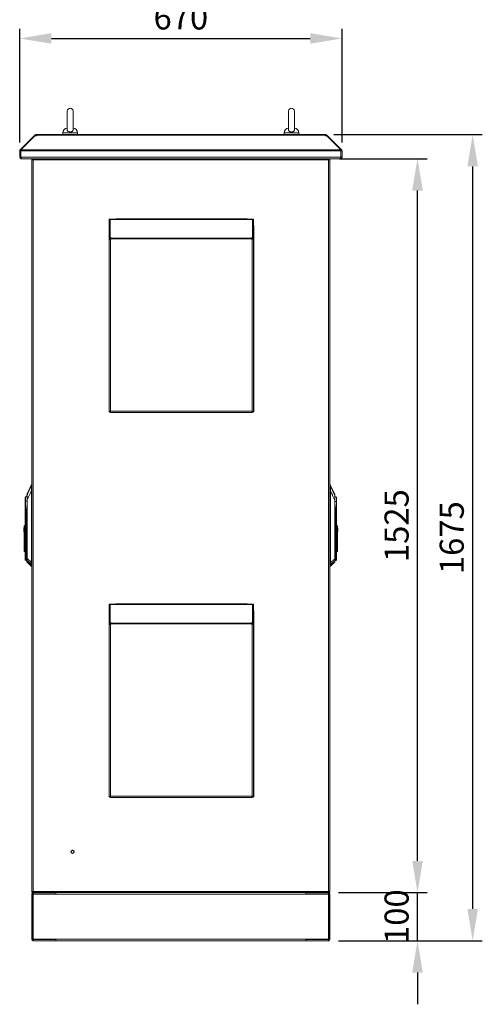
# Model space of a CAD drawing. Units: millimetres. Extents: x 63 to 8538, y 73 to 6060.
# Drawn here: x 3955 to 4917, y 2212 to 4258 of the extents above; entities that cross this region are included whole.
import ezdxf

# ---------------------------------------------------------------- set-up
doc = ezdxf.new("R2010")
doc.units = ezdxf.units.MM
doc.header["$LTSCALE"] = 5
doc.header["$PDSIZE"] = -1
doc.layers.add('Dimensions', color=7, linetype='Continuous')
doc.styles.get("Standard").update_dxf_attribs({"font": 'romans.shx', "width": 0.8})
doc.dimstyles.new('SLDDIMSTYLE2', dxfattribs={"dimscale": 10, "dimtxt": 2.5, "dimasz": 3.302, "dimexe": 1, "dimexo": 1, "dimgap": 0.926042, "dimtad": 1, "dimdec": 0, "dimrnd": 1e-09, "dimzin": 12, "dimdsep": 46, "dimtxsty": 'Standard', "dimcen": 2, "dimadec": 0, "dimazin": 3, "dimtfac": 1, "dimtdec": 0, "dimtmove": 0, "dimatfit": 0, "dimfxl": 1, "dimfrac": 2, "dimtolj": 1, "dimtzin": 12, "dimarcsym": 0})

# ---------------------------------------------------------------- blocks, each defined once
blk = doc.blocks.new('*D8')
at = {"layer": 'Defpoints', "color": 0, "transparency": 16777216}
for p in [(4625.1, 4219.5), (3955.1, 3983.5), (4625.1, 3983.5)]:
    blk.add_point(p, dxfattribs=at)
at = {"layer": 'Dimensions', "color": 0, "lineweight": -2, "transparency": 16777216}
for p, q in [((3955.1, 4003.5), (3955.1, 4239.5)), ((4625.1, 4003.5), (4625.1, 4239.5)), ((4021.1, 4219.5), (4559, 4219.5))]:
    blk.add_line(p, q, dxfattribs=at)
at = {"layer": 'Dimensions', "color": 0, "transparency": 16777216}
for points in [[(4021.1, 4230.5), (4021.1, 4208.5), (3955.1, 4219.5)], [(4559, 4230.5), (4559, 4208.5), (4625.1, 4219.5)]]:
    blk.add_solid(points, dxfattribs=at)
at = {"layer": 'Dimensions', "color": 0, "transparency": 16777216, "insert": (4290.1, 4263.1), "char_height": 50, "attachment_point": 5}
blk.add_mtext('\\A1;670', dxfattribs=at)
blk = doc.blocks.new('*D9')
at = {"layer": 'Defpoints', "color": 0, "transparency": 16777216}
for p in [(4597.5, 2444.6), (4782, 2444.6), (4597.5, 2344.6)]:
    blk.add_point(p, dxfattribs=at)
at = {"layer": 'Dimensions', "color": 0, "lineweight": -2, "transparency": 16777216}
for p, q in [((4782, 2510.6), (4782, 2576.6)), ((4617.5, 2444.6), (4802, 2444.6)), ((4782, 2344.6), (4782, 2444.6)), ((4617.5, 2344.6), (4802, 2344.6)), ((4782, 2278.5), (4782, 2212.5))]:
    blk.add_line(p, q, dxfattribs=at)
at = {"layer": 'Dimensions', "color": 0, "transparency": 16777216}
for points in [[(4771, 2510.6), (4793, 2510.6), (4782, 2444.6)], [(4771, 2278.5), (4793, 2278.5), (4782, 2344.6)]]:
    blk.add_solid(points, dxfattribs=at)
at = {"layer": 'Dimensions', "color": 0, "transparency": 16777216, "insert": (4738.5, 2394.6), "char_height": 50, "attachment_point": 5, "rotation": 90}
blk.add_mtext('\\A1;100', dxfattribs=at)
blk = doc.blocks.new('*D10')
at = {"layer": 'Defpoints', "color": 0, "transparency": 16777216}
for p in [(4600.1, 3969.6), (4782, 3969.6), (4597.5, 2444.6)]:
    blk.add_point(p, dxfattribs=at)
at = {"layer": 'Dimensions', "color": 0, "lineweight": -2, "transparency": 16777216}
for p, q in [((4620.1, 3969.6), (4802, 3969.6)), ((4782, 2510.6), (4782, 3903.5)), ((4617.5, 2444.6), (4802, 2444.6))]:
    blk.add_line(p, q, dxfattribs=at)
at = {"layer": 'Dimensions', "color": 0, "transparency": 16777216}
for points in [[(4771, 3903.5), (4793, 3903.5), (4782, 3969.6)], [(4771, 2510.6), (4793, 2510.6), (4782, 2444.6)]]:
    blk.add_solid(points, dxfattribs=at)
at = {"layer": 'Dimensions', "color": 0, "transparency": 16777216, "insert": (4738.5, 3207.1), "char_height": 50, "attachment_point": 5, "rotation": 90}
blk.add_mtext('\\A1;1525', dxfattribs=at)
blk = doc.blocks.new('*D11')
at = {"layer": 'Defpoints', "color": 0, "transparency": 16777216}
for p in [(4588, 4019.6), (4896.7, 4019.6), (4597.5, 2344.6)]:
    blk.add_point(p, dxfattribs=at)
at = {"layer": 'Dimensions', "color": 0, "lineweight": -2, "transparency": 16777216}
for p, q in [((4608, 4019.6), (4916.7, 4019.6)), ((4896.7, 2410.6), (4896.7, 3953.5)), ((4617.5, 2344.6), (4916.7, 2344.6))]:
    blk.add_line(p, q, dxfattribs=at)
at = {"layer": 'Dimensions', "color": 0, "transparency": 16777216}
for points in [[(4885.7, 3953.5), (4907.7, 3953.5), (4896.7, 4019.6)], [(4885.7, 2410.6), (4907.7, 2410.6), (4896.7, 2344.6)]]:
    blk.add_solid(points, dxfattribs=at)
at = {"layer": 'Dimensions', "color": 0, "transparency": 16777216, "insert": (4853.2, 3182.1), "char_height": 50, "attachment_point": 5, "rotation": 90}
blk.add_mtext('\\A1;1675', dxfattribs=at)

msp = doc.modelspace()

# ---------------------------------------------------------------- linework, layer by layer
at = {"lineweight": 18}
for p, q in [((4054.1, 4068.6), (4054.1, 4029.7)), ((4066.1, 4029.7), (4066.1, 4068.6)), ((4514.1, 4068.6), (4514.1, 4029.7)), ((4526.1, 4029.7), (4526.1, 4068.6)), ((3956, 3988), (3985.1, 4017.1)), ((3957.8, 3988), (3986.9, 4017.1)), ((3985.8, 4017.8), (3985.1, 4017.1)), ((3986, 4016.1), (3985.1, 4017.1)), ((3986.7, 4018.7), (3985.8, 4017.8)), ((3986.7, 4016.9), (3985.8, 4017.8)), ((3988.3, 4017.1), (3986.7, 4018.7)), ((3986.9, 4017.1), (3990.1, 4017.1)), ((3988.9, 4017.1), (3988.9, 4019.6)), ((3988.9, 4019.6), (3990.1, 4019.6)), ((3988.9, 4017.1), (3990.1, 4017.1)), ((3990.1, 4019.6), (3990.1, 4018.7)), ((4590, 4019.6), (3990.1, 4019.6)), ((3990.1, 4018.7), (3990.1, 4017.8)), ((3990.1, 4018.7), (4590, 4018.7)), ((3990.1, 4017.1), (3990.1, 4017.8)), ((4045.1, 4023.3), (4045.1, 4019.6)), ((4075.1, 4023.3), (4045.1, 4023.3)), ((4075.1, 4019.6), (4075.1, 4023.3)), ((4505.1, 4023.3), (4505.1, 4019.6)), ((4535.1, 4023.3), (4505.1, 4023.3)), ((4535.1, 4019.6), (4535.1, 4023.3)), ((4590, 4018.7), (4590, 4019.6)), ((4590, 4019.6), (4591.3, 4019.6)), ((4590, 4018.7), (4590, 4017.8)), ((4590, 4017.8), (4590, 4017.1)), ((4590, 4017.1), (4593.3, 4017.1)), ((4590, 4017.1), (4591.3, 4017.1)), ((4591.3, 4017.1), (4591.3, 4019.6)), ((4591.9, 4017.1), (4593.5, 4018.7)), ((4622.3, 3988), (4593.3, 4017.1)), ((4593.5, 4018.7), (4594.4, 4017.8)), ((4593.5, 4016.9), (4594.4, 4017.8)), ((4594.2, 4016.1), (4595.1, 4017.1)), ((4595.1, 4017.1), (4594.4, 4017.8)), ((4624.2, 3988), (4595.1, 4017.1)), ((3955.1, 3985.8), (3955.1, 3972.7)), ((3957.6, 3985.8), (3955.1, 3985.8)), ((3957.6, 3972.7), (3955.1, 3972.7)), ((3957.7, 3986.3), (3956, 3988)), ((3957.6, 3985.8), (4622.5, 3985.8)), ((3957.6, 3972.7), (3957.6, 3985.8)), ((3957.6, 3985.8), (3957.6, 3972.7)), ((3957.6, 3972.7), (4622.5, 3972.7)), ((3957.8, 3988), (4622.3, 3988)), ((3958.2, 3969.6), (3958.2, 3970.8)), ((3958.2, 3969.6), (3958.9, 3969.6)), ((3958.9, 3969.6), (4621.3, 3969.6)), ((3980.1, 3967.1), (3980.1, 3969.6)), ((3990.1, 3967.1), (3990.1, 3969.6)), ((3995.1, 3967.1), (3995.1, 3969.6)), ((4172.6, 3967.1), (4172.6, 3969.6)), ((4177.6, 3967.1), (4177.6, 3969.6)), ((4377.6, 3967.1), (4377.6, 3969.6)), ((4382.6, 3967.1), (4382.6, 3969.6)), ((4585.1, 3967.1), (4585.1, 3969.6)), ((4590.1, 3967.1), (4590.1, 3969.6)), ((4600.1, 3967.1), (4600.1, 3969.6)), ((4621.3, 3969.6), (4622, 3969.6)), ((4622, 3969.6), (4622, 3970.7)), ((4622.5, 3986.3), (4624.2, 3988)), ((4622.5, 3985.8), (4622.5, 3972.7)), ((4622.6, 3985.8), (4625.1, 3985.8)), ((4622.6, 3972.7), (4622.6, 3985.8)), ((4622.6, 3972.7), (4625.1, 3972.7)), ((4625.1, 3972.7), (4625.1, 3985.8)), ((3980.1, 3966.5), (3980.2, 3967.2)), ((3990.1, 3967.1), (3980.1, 3967.1)), ((3980.2, 3966.9), (3980.1, 3966.5)), ((3980.1, 3966.5), (3980.1, 2447.7)), ((3983.2, 3966.9), (3980.2, 3966.9)), ((3983.2, 2447.2), (3983.2, 3966.9)), ((3983.2, 3966.9), (4597, 3966.9)), ((3995.1, 3967.1), (3990.1, 3967.1)), ((4172.6, 3967.1), (3995.1, 3967.1)), ((4040.1, 3967.1), (4040.1, 3966.9)), ((4051.7, 3966.9), (4051.7, 3967.1)), ((4060.1, 3966.9), (4060.1, 3967.1)), ((4068.5, 3966.9), (4068.5, 3967.1)), ((4177.6, 3967.1), (4172.6, 3967.1)), ((4377.6, 3967.1), (4177.6, 3967.1)), ((4382.6, 3967.1), (4377.6, 3967.1)), ((4585.1, 3967.1), (4382.6, 3967.1)), ((4511.7, 3966.9), (4511.7, 3967.1)), ((4520.1, 3966.9), (4520.1, 3967.1)), ((4528.5, 3966.9), (4528.5, 3967.1)), ((4540.1, 3967.1), (4540.1, 3966.9)), ((4590.1, 3967.1), (4585.1, 3967.1)), ((4600.1, 3967.1), (4590.1, 3967.1)), ((4597, 3966.9), (4597, 2447.2)), ((4599.9, 3966.9), (4597, 3966.9)), ((4600.1, 3966.5), (4599.9, 3966.9)), ((4600, 3967.1), (4600.1, 3966.5)), ((4600.1, 3966.5), (4600.1, 2447.7)), ((4141.2, 3830.5), (4141.1, 3830.3)), ((4141.1, 3443.9), (4141.1, 3830.3)), ((4143.2, 3844.1), (4141.2, 3844.1)), ((4141.2, 3807.7), (4141.2, 3844.1)), ((4143.2, 3807.7), (4143.2, 3844.1)), ((4143.2, 3844.1), (4143.4, 3844.1)), ((4143.4, 3844.1), (4438.9, 3844.1)), ((4143.4, 3844.1), (4143.4, 3843.3)), ((4143.4, 3843.3), (4143.4, 3806.1)), ((4143.4, 3843.3), (4438.9, 3843.3)), ((4427.6, 3844.3), (4155.1, 3844.3)), ((4438.9, 3843.3), (4438.9, 3844.1)), ((4438.9, 3844.1), (4439.2, 3844.1)), ((4438.9, 3806.1), (4438.9, 3843.3)), ((4439.2, 3844.1), (4441.2, 3844.1)), ((4439.2, 3807.7), (4439.2, 3844.1)), ((4441.2, 3807.7), (4441.2, 3844.1)), ((4441.6, 3443.9), (4441.6, 3830.3)), ((4143.2, 3807.7), (4141.2, 3807.7)), ((4141.2, 3802), (4141.2, 3807.7)), ((4143.2, 3802), (4143.2, 3807.7)), ((4143.4, 3806.1), (4144.8, 3806.1)), ((4143.4, 3804.7), (4143.4, 3806.1)), ((4144.8, 3806.1), (4144.8, 3805.5)), ((4144.8, 3805.5), (4144.8, 3804.8)), ((4437.6, 3806.1), (4438.9, 3806.1)), ((4437.6, 3805.5), (4437.6, 3806.1)), ((4437.6, 3804.8), (4437.6, 3805.5)), ((4438.9, 3804.7), (4438.9, 3806.1)), ((4439.2, 3807.7), (4441.2, 3807.7)), ((4439.2, 3807.7), (4439.2, 3802)), ((4441.2, 3807.7), (4441.2, 3802)), ((4141.2, 3444.7), (4141.2, 3802)), ((4143.8, 3802), (4141.2, 3802)), ((4143.4, 3804.7), (4144.8, 3804.7)), ((4143.8, 3804.7), (4143.8, 3802)), ((4143.8, 3444.7), (4143.8, 3802)), ((4144.8, 3802), (4143.8, 3802)), ((4144.8, 3804.8), (4437.6, 3804.8)), ((4144.8, 3804.8), (4144.8, 3803)), ((4144.8, 3803), (4144.8, 3802)), ((4144.8, 3803), (4437.6, 3803)), ((4437.6, 3803), (4437.6, 3804.8)), ((4437.6, 3804.7), (4438.9, 3804.7)), ((4437.6, 3802), (4437.6, 3803)), ((4438.6, 3802), (4437.6, 3802)), ((4438.6, 3802), (4438.6, 3804.7)), ((4438.6, 3802), (4438.6, 3444.7)), ((4441.2, 3802), (4438.6, 3802)), ((4441.2, 3802), (4441.2, 3444.7)), ((4141.2, 3444.1), (4141.2, 3444.7)), ((4141.2, 3444.1), (4143.8, 3444.1)), ((4143.8, 3444.1), (4143.8, 3444.7)), ((4143.8, 3444.7), (4438.6, 3444.7)), ((4143.8, 3442.1), (4143.8, 3444.1)), ((4143.8, 3444.1), (4143.9, 3444.1)), ((4143.8, 3442.1), (4144.5, 3442.1)), ((4437.8, 3442.1), (4144.5, 3442.1)), ((4437.8, 3442.1), (4438.6, 3442.1)), ((4438.6, 3444.7), (4438.6, 3444.1)), ((4438.6, 3444.1), (4441.2, 3444.1)), ((4438.6, 3442.1), (4438.6, 3444.1)), ((4441.6, 3443.9), (4441, 3443.9)), ((4441.2, 3444.1), (4441.2, 3444.7)), ((3978.7, 3290.8), (3969.9, 3271.9)), ((3979.2, 3291.5), (3970.4, 3272.6)), ((3978.7, 3290.8), (3978.7, 3290.5)), ((3979.2, 3291.5), (3979.2, 3289.7)), ((3979.3, 3279), (3979.3, 3131.1)), ((3979.8, 3282.3), (3979.5, 3282.4)), ((3979.5, 3131.1), (3979.5, 3279)), ((3979.7, 3290), (3979.6, 3289.2)), ((3980.1, 3291.8), (3979.7, 3291.8)), ((3979.7, 3291.8), (3979.7, 3290)), ((3980.1, 3290), (3979.7, 3290)), ((3979.8, 3282.3), (3980.1, 3282.3)), ((4600.5, 3291.8), (4600.1, 3291.8)), ((4601, 3291.1), (4600.1, 3291.1)), ((4600.1, 3289.2), (4601, 3289.2)), ((4600.1, 3281.6), (4600.9, 3281.6)), ((4600.5, 3291.1), (4600.5, 3291.8)), ((4601.1, 3291), (4600.9, 3291.5)), ((4600.9, 3291.1), (4600.9, 3291.5)), ((4600.9, 3281.6), (4601.2, 3281.6)), ((4601, 3289.2), (4601, 3291.1)), ((4601, 3288.5), (4601, 3289.2)), ((4601.1, 3278.3), (4601.1, 3130.4)), ((4610.2, 3271.9), (4601.4, 3290.8)), ((4601.4, 3289), (4601.4, 3290.8)), ((4601.4, 3130.4), (4601.4, 3278.3)), ((3966.5, 3257.1), (3966.5, 3264.8)), ((3966.5, 3257), (3966.6, 3257.1)), ((3966.6, 3257.1), (3966.5, 3257.1)), ((3966.5, 3257.1), (3966.5, 3257)), ((3966.5, 3257), (3966.5, 3247.9)), ((3966.8, 3265.5), (3967.3, 3265.9)), ((3966.8, 3257.1), (3966.8, 3257.5)), ((3967, 3257.8), (3967, 3265.5)), ((3967, 3257.8), (3967, 3248.6)), ((3967, 3257.8), (3967.1, 3257.8)), ((3967.1, 3257.8), (3967, 3257.8)), ((3967, 3257.8), (3967, 3257.8)), ((3967.3, 3257.9), (3967.3, 3266.3)), ((3970.4, 3271), (3969.9, 3270)), ((3969.9, 3267.9), (3969.9, 3269.8)), ((3970.4, 3261), (3970.4, 3270.5)), ((3970.4, 3138.6), (3970.4, 3261)), ((3970.4, 3261), (3970.6, 3261)), ((3970.6, 3261), (3970.6, 3138.6)), ((4610, 3137.8), (4610, 3260.2)), ((4610, 3260.2), (4610.3, 3260.2)), ((4610.2, 3270), (4610.2, 3271.9)), ((4610.3, 3269.8), (4610.3, 3260.2)), ((4610.3, 3260.2), (4610.3, 3137.8)), ((4612.9, 3266.3), (4612.9, 3265.9)), ((4613.4, 3265.5), (4613.4, 3257.1)), ((4613.6, 3257.1), (4613.7, 3257)), ((4613.6, 3257.1), (4613.7, 3257.1)), ((4613.7, 3257.1), (4613.7, 3264.8)), ((4613.7, 3257), (4613.7, 3257.1)), ((4613.7, 3247.9), (4613.7, 3257)), ((3966.5, 3247.9), (3966.5, 3207.6)), ((3966.8, 3207.6), (3966.8, 3247.9)), ((3966.9, 3247.5), (3967, 3247.2)), ((3967, 3248.6), (3967, 3205.2)), ((3967.3, 3146.7), (3967.3, 3248.6)), ((3968.5, 3240.3), (3968.7, 3228.3)), ((3969.1, 3228.4), (3968.9, 3240.3)), ((4611.8, 3239.6), (4611.6, 3227.6)), ((4611.9, 3227.6), (4612.1, 3239.6)), ((4613.4, 3247.9), (4613.4, 3146)), ((4613.7, 3146), (4613.7, 3247.9)), ((3969.1, 3228.3), (3968.7, 3228.3)), ((3968.7, 3228.3), (3968.7, 3146.7)), ((3969.1, 3228.4), (3970.4, 3232.3)), ((3970.4, 3232.2), (3969.1, 3228.3)), ((3969.1, 3228.3), (3969.1, 3228.4)), ((3969.1, 3146.7), (3969.1, 3228.3)), ((4610.3, 3231.5), (4611.6, 3227.6)), ((4611.6, 3227.6), (4610.3, 3231.4)), ((4611.6, 3227.6), (4611.6, 3227.6)), ((4611.9, 3227.6), (4611.6, 3227.6)), ((4611.6, 3227.6), (4611.6, 3146)), ((4611.9, 3146), (4611.9, 3227.6)), ((3963.7, 3202.4), (3964.2, 3202.4)), ((3963.7, 3202.4), (3963.7, 3194.4)), ((3963.7, 3194.4), (3964.5, 3194.4)), ((3964.2, 3203.2), (3965, 3203.2)), ((3964.2, 3203.2), (3964.2, 3195.2)), ((3964.2, 3195.2), (3965, 3195.2)), ((3964.5, 3206.8), (3965, 3206.8)), ((3964.5, 3206.8), (3964.5, 3204.4)), ((3964.5, 3203.2), (3964.5, 3204.4)), ((3964.5, 3204.4), (3965, 3204.4)), ((3964.5, 3169.4), (3964.5, 3195.2)), ((3965, 3207.6), (3967, 3207.6)), ((3965, 3207.6), (3965, 3205.2)), ((3965, 3205.2), (3967, 3205.2)), ((3965, 3170.1), (3965, 3205.2)), ((3967, 3170.1), (3967, 3205.2)), ((4615.2, 3207.6), (4613.7, 3207.6)), ((4615.7, 3206.8), (4613.7, 3206.8)), ((4615.2, 3206.8), (4615.2, 3207.6)), ((4615.7, 3190.7), (4615.7, 3206.8)), ((4616, 3203.2), (4615.7, 3203.2)), ((4616.5, 3202.4), (4615.7, 3202.4)), ((4616.5, 3194.4), (4615.7, 3194.4)), ((4616, 3202.4), (4616, 3203.2)), ((4616.5, 3194.4), (4616.5, 3202.4)), ((4613.7, 3190.7), (4615.7, 3190.7)), ((4615.7, 3190.7), (4615.7, 3155.7)), ((3964.5, 3169.4), (3964.5, 3153.3)), ((3965, 3169.4), (3964.5, 3169.4)), ((3964.5, 3153.3), (3966.5, 3153.3)), ((3967, 3170.1), (3965, 3170.1)), ((3965, 3170.1), (3965, 3154)), ((3965, 3154), (3967, 3154)), ((3966.5, 3153.3), (3966.5, 3154)), ((3966.5, 3153.3), (3966.5, 3146)), ((3966.8, 3146), (3966.8, 3154)), ((3967, 3154), (3967, 3170.1)), ((3967, 3154), (3967, 3146.7)), ((4615.7, 3155.7), (4613.7, 3155.7)), ((4613.7, 3153.3), (4615.7, 3153.3)), ((4615.7, 3153.3), (4615.7, 3155.7)), ((3966.8, 3146), (3966.5, 3146)), ((3966.5, 3146), (3966.5, 3137)), ((3967, 3146), (3966.8, 3146)), ((3966.8, 3136.3), (3966.8, 3137.3)), ((3966.8, 3136.3), (3968.2, 3134.8)), ((3967.3, 3146.7), (3967, 3146.7)), ((3967, 3146.7), (3967, 3137.7)), ((3968.7, 3146.7), (3967.3, 3146.7)), ((3967.3, 3137), (3967.3, 3146.7)), ((3967.3, 3137), (3968.7, 3135.6)), ((3968.2, 3134.8), (3968.2, 3136.1)), ((3968.6, 3134.7), (3968.6, 3135.7)), ((3968.6, 3134.7), (3968.6, 3135.7)), ((3968.6, 3134.7), (3968.6, 3134.7)), ((3968.6, 3134.7), (3969.9, 3134.7)), ((3968.6, 3134.7), (3968.6, 3134.7)), ((3969.1, 3146.7), (3968.7, 3146.7)), ((3968.7, 3135.6), (3968.7, 3146.7)), ((3969.1, 3146.7), (3969.1, 3146.7)), ((3969.1, 3135.4), (3969.1, 3146.7)), ((3969.1, 3135.4), (3969.1, 3146.7)), ((3970.4, 3146.7), (3969.1, 3146.7)), ((3969.1, 3135.4), (3970.4, 3135.5)), ((3969.1, 3135.4), (3969.1, 3135.4)), ((3969.1, 3135.4), (3969.1, 3135.4)), ((3969.9, 3133.9), (3969.9, 3135.5)), ((3969.9, 3132.3), (3969.9, 3133.9)), ((3970, 3133.6), (3970, 3131.9)), ((3970, 3133.6), (3970.4, 3133.3)), ((3970, 3131.9), (3978.7, 3123.2)), ((3970.6, 3138.6), (3970.4, 3138.6)), ((3970.4, 3134.7), (3970.4, 3138.6)), ((3970.4, 3133), (3970.4, 3134.7)), ((3970.5, 3134.3), (3970.5, 3132.7)), ((3970.5, 3132.7), (3979.2, 3124)), ((3979.3, 3131.1), (3979.3, 3131.1)), ((3979.5, 3131.1), (3979.3, 3131.1)), ((3979.5, 3131.1), (3979.5, 3131.1)), ((3980.1, 3131.1), (3979.5, 3131.1)), ((4601.1, 3130.4), (4600.1, 3130.4)), ((4601.1, 3130.3), (4601.1, 3130.4)), ((4601.1, 3130.4), (4601.4, 3130.4)), ((4601.4, 3123.2), (4610.1, 3131.9)), ((4601.4, 3130.3), (4601.4, 3130.4)), ((4610, 3137.8), (4610.3, 3137.8)), ((4610.1, 3131.9), (4610.1, 3133.6)), ((4610.3, 3146), (4611.6, 3146)), ((4610.3, 3137.8), (4610.3, 3133.9)), ((4610.3, 3134.7), (4611.6, 3134.7)), ((4610.3, 3133.9), (4610.3, 3132.3)), ((4611.6, 3146), (4611.9, 3146)), ((4611.6, 3146), (4611.6, 3146)), ((4611.6, 3146), (4611.6, 3134.7)), ((4611.6, 3146), (4611.6, 3134.7)), ((4611.6, 3134.7), (4611.6, 3134.7)), ((4611.6, 3134.7), (4611.6, 3134.7)), ((4613.4, 3146), (4611.9, 3146)), ((4611.9, 3146), (4611.9, 3134.8)), ((4611.9, 3134.8), (4613.4, 3136.3)), ((4613.4, 3146), (4613.7, 3146)), ((4613.4, 3146), (4613.4, 3136.3)), ((4613.7, 3137), (4613.7, 3146)), ((3978.7, 3124.5), (3978.7, 3123.2)), ((3979.1, 3124.1), (3979.1, 3123.1)), ((3980.1, 3123.1), (3979.1, 3123.1)), ((3979.2, 3126.6), (3979.2, 3124)), ((3979.5, 3126.8), (3979.6, 3126.5)), ((3979.6, 3126.5), (3979.6, 3123.8)), ((3979.6, 3126.5), (3980.1, 3126.5)), ((3980.1, 3123.8), (3979.6, 3123.8)), ((4600.1, 3125.7), (4601.1, 3125.7)), ((4600.1, 3123.1), (4601.1, 3123.1)), ((4601.1, 3125.7), (4601.1, 3126.1)), ((4601.1, 3123.1), (4601.1, 3125.7)), ((4601.4, 3123.2), (4601.4, 3125.8)), ((4141.2, 3030.5), (4141.1, 3030.3)), ((4141.1, 2643.9), (4141.1, 3030.3)), ((4143.2, 3044.1), (4141.2, 3044.1)), ((4141.2, 3007.7), (4141.2, 3044.1)), ((4143.2, 3007.7), (4143.2, 3044.1)), ((4143.2, 3044.1), (4143.4, 3044.1)), ((4143.4, 3044.1), (4438.9, 3044.1)), ((4143.4, 3044.1), (4143.4, 3043.3)), ((4143.4, 3043.3), (4143.4, 3006.1)), ((4143.4, 3043.3), (4438.9, 3043.3)), ((4427.6, 3044.3), (4155.1, 3044.3)), ((4438.9, 3043.3), (4438.9, 3044.1)), ((4438.9, 3044.1), (4439.2, 3044.1)), ((4438.9, 3006.1), (4438.9, 3043.3)), ((4439.2, 3044.1), (4441.2, 3044.1)), ((4439.2, 3007.7), (4439.2, 3044.1)), ((4441.2, 3007.7), (4441.2, 3044.1)), ((4441.6, 2643.9), (4441.6, 3030.3)), ((4143.2, 3007.7), (4141.2, 3007.7)), ((4141.2, 3002), (4141.2, 3007.7)), ((4143.2, 3002), (4143.2, 3007.7)), ((4439.2, 3007.7), (4441.2, 3007.7)), ((4439.2, 3007.7), (4439.2, 3002)), ((4441.2, 3007.7), (4441.2, 3002)), ((4141.2, 2644.7), (4141.2, 3002)), ((4143.8, 3002), (4141.2, 3002)), ((4143.4, 3006.1), (4144.8, 3006.1)), ((4143.4, 3004.7), (4143.4, 3006.1)), ((4143.4, 3004.7), (4144.8, 3004.7)), ((4143.8, 3004.7), (4143.8, 3002)), ((4143.8, 2644.7), (4143.8, 3002)), ((4144.8, 3002), (4143.8, 3002)), ((4144.8, 3006.1), (4144.8, 3005.5)), ((4144.8, 3005.5), (4144.8, 3004.8)), ((4144.8, 3004.8), (4437.6, 3004.8)), ((4144.8, 3004.8), (4144.8, 3003)), ((4144.8, 3003), (4144.8, 3002)), ((4144.8, 3003), (4437.6, 3003)), ((4437.6, 3006.1), (4438.9, 3006.1)), ((4437.6, 3005.5), (4437.6, 3006.1)), ((4437.6, 3004.8), (4437.6, 3005.5)), ((4437.6, 3003), (4437.6, 3004.8)), ((4437.6, 3004.7), (4438.9, 3004.7)), ((4437.6, 3002), (4437.6, 3003)), ((4438.6, 3002), (4437.6, 3002)), ((4438.6, 3002), (4438.6, 3004.7)), ((4438.6, 3002), (4438.6, 2644.7)), ((4441.2, 3002), (4438.6, 3002)), ((4438.9, 3004.7), (4438.9, 3006.1)), ((4441.2, 3002), (4441.2, 2644.7)), ((4141.2, 2644.1), (4141.2, 2644.7)), ((4141.2, 2644.1), (4143.8, 2644.1)), ((4143.8, 2644.1), (4143.8, 2644.7)), ((4143.8, 2644.7), (4438.6, 2644.7)), ((4143.8, 2642.1), (4143.8, 2644.1)), ((4143.8, 2644.1), (4143.9, 2644.1)), ((4143.8, 2642.1), (4144.5, 2642.1)), ((4437.8, 2642.1), (4144.5, 2642.1)), ((4437.8, 2642.1), (4438.6, 2642.1)), ((4438.6, 2644.7), (4438.6, 2644.1)), ((4438.6, 2644.1), (4441.2, 2644.1)), ((4438.6, 2642.1), (4438.6, 2644.1)), ((4441.6, 2643.9), (4441, 2643.9)), ((4441.2, 2644.1), (4441.2, 2644.7)), ((3980.4, 2446.4), (3980.1, 2447.7)), ((3980.1, 2447.7), (3980.2, 2447.2)), ((3980.1, 2347.7), (3980.1, 2441.5)), ((3982.6, 2441.5), (3980.1, 2441.5)), ((3980.2, 2447.2), (3983.2, 2447.2)), ((3982.3, 2447.2), (3980.4, 2446.4)), ((3982.6, 2441.5), (3982.6, 2347.7)), ((3982.8, 2347.7), (3982.8, 2441.5)), ((3982.8, 2441.5), (4030.3, 2441.5)), ((3983.2, 2447.2), (4597, 2447.2)), ((3983.2, 2447.1), (3990.1, 2447.1)), ((3983.2, 2442.1), (3983.2, 2444.6)), ((4030.1, 2444.6), (3983.2, 2444.6)), ((4030.1, 2442.1), (3983.2, 2442.1)), ((3990.1, 2447.1), (3990.1, 2444.6)), ((3990.1, 2447.1), (3995.1, 2447.1)), ((3995.1, 2444.6), (3990.1, 2444.6)), ((3995.1, 2444.6), (3995.1, 2447.1)), ((4172.6, 2447.1), (3995.1, 2447.1)), ((4014.1, 2447.2), (4014.1, 2447.1)), ((4014.1, 2447.2), (4014.1, 2447.2)), ((4014.8, 2441.5), (4014.8, 2442.1)), ((4017.4, 2441.5), (4017.4, 2442.1)), ((4022.7, 2441.5), (4022.7, 2442.1)), ((4025.4, 2441.5), (4025.4, 2442.1)), ((4026.1, 2447.1), (4026.1, 2447.2)), ((4026.1, 2447.2), (4026.1, 2447.2)), ((4030.1, 2444.6), (4172.6, 2444.6)), ((4030.1, 2442.1), (4030.1, 2444.6)), ((4030.3, 2441.5), (4030.3, 2444.6)), ((4030.3, 2441.5), (4549.8, 2441.5)), ((4037.6, 2447.1), (4037.6, 2447.2)), ((4040.1, 2447.1), (4040.1, 2447.2)), ((4172.6, 2447.1), (4172.6, 2444.6)), ((4172.6, 2447.1), (4177.6, 2447.1)), ((4177.6, 2444.6), (4172.6, 2444.6)), ((4177.6, 2444.6), (4177.6, 2447.1)), ((4377.6, 2447.1), (4177.6, 2447.1)), ((4177.6, 2444.6), (4377.6, 2444.6)), ((4377.6, 2447.1), (4377.6, 2444.6)), ((4377.6, 2447.1), (4382.6, 2447.1)), ((4382.6, 2444.6), (4377.6, 2444.6)), ((4382.6, 2444.6), (4382.6, 2447.1)), ((4582.6, 2447.1), (4382.6, 2447.1)), ((4382.6, 2444.6), (4550.1, 2444.6)), ((4540.1, 2447.1), (4540.1, 2447.2)), ((4549.8, 2441.5), (4549.8, 2444.6)), ((4549.8, 2441.5), (4597.3, 2441.5)), ((4550.1, 2442.1), (4550.1, 2444.6)), ((4597, 2444.6), (4550.1, 2444.6)), ((4597, 2442.1), (4550.1, 2442.1)), ((4554.8, 2441.5), (4554.8, 2442.1)), ((4557.4, 2441.5), (4557.4, 2442.1)), ((4562.7, 2441.5), (4562.7, 2442.1)), ((4565.4, 2441.5), (4565.4, 2442.1)), ((4582.6, 2447.1), (4582.6, 2444.6)), ((4582.6, 2447.1), (4590.1, 2447.1)), ((4590.1, 2444.6), (4582.6, 2444.6)), ((4590.1, 2447.1), (4590.1, 2444.6)), ((4590.1, 2447.1), (4597, 2447.1)), ((4597, 2447.2), (4599.9, 2447.2)), ((4597, 2447.1), (4597, 2444.6)), ((4597, 2442.1), (4597, 2444.6)), ((4597.3, 2441.5), (4597.3, 2347.7)), ((4597.6, 2441.5), (4600.1, 2441.5)), ((4597.6, 2347.7), (4597.6, 2441.5)), ((4597.9, 2447.2), (4599.8, 2446.4)), ((4600.1, 2447.7), (4599.8, 2446.4)), ((4599.9, 2447.2), (4600.1, 2447.7)), ((4600.1, 2347.7), (4600.1, 2441.5)), ((3982.6, 2347.7), (3980.1, 2347.7)), ((3982.8, 2347.7), (4030.3, 2347.7)), ((3983.2, 2347.1), (3983.2, 2344.6)), ((3983.2, 2347.1), (4030.1, 2347.1)), ((4030.1, 2344.6), (3983.2, 2344.6)), ((4030.1, 2347.1), (4030.1, 2344.6)), ((4549.8, 2347.7), (4030.3, 2347.7)), ((4030.3, 2347.7), (4030.3, 2344.6)), ((4549.8, 2344.6), (4030.3, 2344.6)), ((4549.8, 2347.7), (4549.8, 2344.6)), ((4597.3, 2347.7), (4549.8, 2347.7)), ((4550.1, 2347.1), (4550.1, 2344.6)), ((4550.1, 2347.1), (4597, 2347.1)), ((4550.1, 2344.6), (4597, 2344.6)), ((4597, 2347.1), (4597, 2344.6)), ((4597.6, 2347.7), (4600.1, 2347.7))]:
    msp.add_line(p, q, dxfattribs=at)
at = {"lineweight": 18, "flags": 128}
for points in [[(3988.8, 4017.1), (3988.8, 4017.1), (3988.9, 4017.1)], [(4066.1, 4029.8), (4066, 4029.2), (4065.8, 4028.4), (4065.4, 4027.6), (4064.9, 4027), (4064.2, 4026.4), (4063.4, 4025.9), (4062.5, 4025.5), (4061.6, 4025.2), (4060.6, 4025), (4059.6, 4025), (4058.6, 4025.2), (4057.6, 4025.4), (4056.8, 4025.8), (4056, 4026.4), (4055.3, 4027), (4054.7, 4027.6), (4054.4, 4028.3), (4054.1, 4029.1), (4054.1, 4029.7)], [(4526.1, 4029.8), (4526, 4029.2), (4525.8, 4028.4), (4525.4, 4027.6), (4524.9, 4027), (4524.2, 4026.4), (4523.4, 4025.9), (4522.6, 4025.5), (4521.6, 4025.2), (4520.6, 4025), (4519.6, 4025), (4518.6, 4025.2), (4517.6, 4025.4), (4516.8, 4025.8), (4516, 4026.4), (4515.3, 4027), (4514.8, 4027.6), (4514.4, 4028.3), (4514.1, 4029.1), (4514.1, 4029.7)], [(4591.3, 4017.1), (4591.4, 4017.1), (4591.4, 4017.1)], [(3957.7, 3986.1), (3957.6, 3986), (3957.6, 3985.8)], [(3958.9, 3969.6), (3958.6, 3969.8), (3958.3, 3970.4), (3958, 3971.3), (3957.7, 3972.3), (3957.6, 3972.7)], [(3957.6, 3972.7), (3957.7, 3972.3), (3957.7, 3972.3)], [(4622.5, 3972.7), (4622.2, 3971.4), (4621.9, 3970.5), (4621.6, 3969.9), (4621.4, 3969.6), (4621.3, 3969.6)], [(4622.4, 3972.3), (4622.5, 3972.4), (4622.6, 3972.7)], [(4622.6, 3985.8), (4622.5, 3986), (4622.5, 3986.1)], [(4597, 3967.1), (4597.2, 3967), (4597.4, 3966.9)], [(4155.1, 3844.3), (4152.7, 3844.1), (4152.5, 3844.1)], [(4430.3, 3844.1), (4430.1, 3844.1), (4427.6, 3844.3)], [(4441.6, 3830.3), (4441.4, 3832.7), (4441.2, 3834)], [(3979.2, 3289), (3976.2, 3282.8), (3974.3, 3278.8), (3972.3, 3274.8), (3970.4, 3270.7)], [(3970.6, 3261), (3973.6, 3267.1), (3975.5, 3271.1), (3977.4, 3275.1), (3979.3, 3279)], [(3979.2, 3289), (3979.1, 3287.6), (3979.4, 3285.8), (3979.5, 3284.1), (3979.5, 3282.4)], [(3979.2, 3289.7), (3979.2, 3289.4), (3979.2, 3289)], [(3979.5, 3282.4), (3979.3, 3280.5), (3979.3, 3279)], [(3979.3, 3279), (3979.3, 3279), (3979.3, 3279), (3979.4, 3279), (3979.4, 3279), (3979.4, 3279), (3979.4, 3279), (3979.5, 3279), (3979.5, 3279)], [(3979.5, 3279), (3979.6, 3280.9), (3979.8, 3282.3)], [(3979.6, 3289.2), (3979.6, 3288), (3979.7, 3286.3), (3979.8, 3285.7), (3979.8, 3285.5), (3979.8, 3284.4), (3979.8, 3282.3)], [(4600.9, 3281.6), (4600.8, 3283.6), (4600.9, 3284.6), (4600.9, 3284.7), (4601, 3285.6), (4601.1, 3287.2), (4601, 3288.5)], [(4600.9, 3281.6), (4601.1, 3279.7), (4601.1, 3278.3)], [(4601.4, 3278.3), (4601.4, 3278.3), (4601.3, 3278.3), (4601.3, 3278.3), (4601.3, 3278.3), (4601.2, 3278.3), (4601.2, 3278.3), (4601.2, 3278.3), (4601.1, 3278.3)], [(4601.2, 3281.6), (4601.2, 3283.8), (4601.4, 3285.8), (4601.5, 3287.2), (4601.5, 3288.3)], [(4601.4, 3278.3), (4601.3, 3280.2), (4601.2, 3281.6)], [(4601.5, 3288.3), (4601.4, 3288.7), (4601.4, 3289)], [(4601.4, 3278.3), (4604.3, 3272.2), (4606.2, 3268.2), (4608.1, 3264.2), (4610, 3260.2)], [(4601.5, 3288.3), (4604.6, 3281.8), (4605.5, 3279.9), (4606.4, 3278), (4607.4, 3275.9), (4608.3, 3273.9), (4610.2, 3270)], [(3966.6, 3257.1), (3966.7, 3257.1), (3966.8, 3257.1)], [(3966.8, 3257.1), (3966.8, 3257.1), (3966.8, 3257.1)], [(3966.8, 3257), (3966.8, 3257), (3966.8, 3257)], [(3967.1, 3257.8), (3967.2, 3257.9), (3967.3, 3257.9)], [(3967.3, 3257.9), (3967.3, 3257.9), (3967.3, 3257.9)], [(3967.3, 3257.9), (3969.1, 3257.9), (3970.4, 3257.9)], [(3967.3, 3257.8), (3967.3, 3257.8), (3967.3, 3257.8)], [(3967.3, 3257.8), (3969.4, 3257.8), (3970.4, 3257.8)], [(3970.4, 3270.7), (3970.4, 3269.9), (3970.5, 3268.8), (3970.5, 3266.3), (3970.6, 3263.7), (3970.6, 3261)], [(4610, 3260.2), (4610.1, 3262.1), (4610.1, 3263.9), (4610.1, 3265.6), (4610.2, 3267), (4610.2, 3268.2), (4610.2, 3268.7), (4610.2, 3269.2), (4610.2, 3270)], [(4610.3, 3257.1), (4611.5, 3257.1), (4613.3, 3257.1)], [(4613.3, 3257), (4611.5, 3257), (4610.3, 3257)], [(4613.3, 3257.1), (4613.3, 3257.1), (4613.4, 3257.1)], [(4613.4, 3257), (4613.3, 3257), (4613.3, 3257)], [(4613.4, 3257.1), (4613.5, 3257.1), (4613.6, 3257.1)], [(3966.8, 3247.9), (3966.8, 3247.9), (3966.8, 3247.9), (3966.8, 3247.8), (3966.9, 3247.7), (3966.9, 3247.5)], [(3967.3, 3248.7), (3967.3, 3248.7), (3967.3, 3248.7), (3967.4, 3248.6), (3967.5, 3248.5), (3967.6, 3248.3)], [(3967.3, 3248.6), (3967.3, 3248.6), (3967.3, 3248.6), (3967.3, 3248.6), (3967.4, 3248.5), (3967.4, 3248.2)], [(3967.4, 3248.2), (3968.1, 3243.8), (3968.5, 3240.3)], [(3968.8, 3240.4), (3968.2, 3244.8), (3967.6, 3248.3)], [(3968.5, 3240.3), (3968.7, 3240.4), (3968.8, 3240.4)], [(3970.4, 3243.3), (3969.9, 3241.7), (3968.8, 3240.4)], [(3968.8, 3240.4), (3968.9, 3240.4), (3968.9, 3240.3)], [(3968.9, 3240.3), (3970, 3241.8), (3970.4, 3243.1)], [(4610.3, 3242.3), (4610.7, 3240.9), (4611.8, 3239.6)], [(4611.8, 3239.6), (4612.4, 3243.6), (4613.1, 3247.5)], [(4611.8, 3239.6), (4611.8, 3239.6), (4611.8, 3239.6)], [(4611.8, 3239.6), (4612, 3239.6), (4612.1, 3239.6)], [(4612.1, 3239.6), (4612.7, 3244), (4613.2, 3247.5)], [(4613.1, 3247.5), (4613.2, 3247.8), (4613.3, 3247.9), (4613.3, 3247.9), (4613.3, 3247.9), (4613.4, 3247.9)], [(4613.2, 3247.5), (4613.3, 3247.7), (4613.3, 3247.8), (4613.3, 3247.9), (4613.4, 3247.9), (4613.4, 3247.9)], [(3970.5, 3134.3), (3975.4, 3130.2), (3979.2, 3126.9)], [(3979.3, 3131.1), (3974.4, 3135.3), (3970.6, 3138.6)], [(4601.4, 3130.3), (4606.5, 3134.7), (4610, 3137.8)], [(4601.5, 3126.2), (4606.3, 3130.3), (4610.1, 3133.6)], [(3979.2, 3126.6), (3979.2, 3126.8), (3979.2, 3126.9)], [(4601.5, 3126.2), (4601.4, 3126), (4601.4, 3125.8)], [(4155.1, 3044.3), (4152.7, 3044.1), (4152.5, 3044.1)], [(4430.3, 3044.1), (4430.1, 3044.1), (4427.6, 3044.3)], [(4441.6, 3030.3), (4441.4, 3032.7), (4441.2, 3034)]]:
    msp.add_lwpolyline(points, dxfattribs=at)
at = {"lineweight": 18}
for radius in [3.5, 3]:
    msp.add_circle((4065.1, 2529.6), radius, dxfattribs=at)
for centre, radius, start, end in [((4060.1, 4068.6), 6, 0, 180), ((4520.1, 4068.6), 6, 0, 180), ((4055.1, 4023.3), 10, 94.9974, 180), ((4065.1, 4023.3), 10, 0, 85.0026), ((4515.1, 4023.3), 10, 94.9974, 180), ((4525.1, 4023.3), 10, 0, 85.0026), ((3988.9, 4016.5), 3.1, 90, 135), ((4591.3, 4016.5), 3.1, 45, 90), ((3958.2, 3985.8), 3.1, 135, 180), ((3958.2, 3972.7), 3.1, 180, 270), ((4042.4, 3980.1), 84.9, 174.6746, 176.1581), ((4622, 3972.7), 3.1, 270, 360), ((4537.8, 3980.1), 84.9, 3.8419, 5.3254), ((4622, 3985.8), 3.1, 0, 45), ((3983.1, 3966.6), 0.504, 85.4189, 139.7543), ((4143.7, 3444.7), 2.59, 192.1316, 270.1353), ((4149.5, 3444.8), 5.71, 181.5723, 208.8565), ((4433.4, 3444.7), 5.11, 329.4927, 0.0785), ((4438.6, 3444.6), 2.54, 269.3385, 349.1858), ((3979.2, 3290.6), 0.5, 111.6872, 155), ((3979.7, 3291.3), 0.5, 90, 155), ((3979.7, 3289.5), 0.502, 89.4433, 153.2998), ((3979.6, 3288.8), 0.481, 85.1465, 148.9496), ((4600.5, 3291.3), 0.5, 25, 90), ((4601, 3290.6), 0.5, 25, 90), ((4601, 3288.7), 0.502, 26.7002, 90.5567), ((4601.1, 3288), 0.481, 31.0504, 94.8535), ((3966.6, 3267.2), 10.2, 269.2224, 271.0558), ((3968.7, 3264.4), 2.18, 150.9165, 172.0276), ((3965.3, 3257.1), 1.48, 355.472, 359.8994), ((3965.3, 3257.1), 1.47, 357.7882, 2.2118), ((4146.4, 3257.8), 179.6, 180.2546, 182.9278), ((3967.1, 3268), 10.2, 269.2224, 271.0558), ((3969.2, 3265.2), 2.18, 150.9165, 172.0276), ((3975, 3257.8), 11.4, 113.9479, 132.305), ((3965.8, 3257.9), 1.48, 355.472, 359.8994), ((3965.8, 3257.8), 1.47, 357.7882, 2.2118), ((4163.2, 3258.8), 195.9, 180.3177, 183.0918), ((3970.3, 3269.8), 0.428, 152.9394, 179.9087), ((4195.9, 3272.9), 226, 180.7373, 181.253), ((3970.8, 3270.5), 0.428, 152.9394, 179.9087), ((4609.9, 3269.8), 0.428, 0.0913, 27.0606), ((4605.2, 3257.8), 11.4, 47.695, 63.0654), ((4605.7, 3257.1), 11.4, 47.695, 66.0521), ((4610.9, 3265.2), 2.18, 7.9724, 29.0835), ((4410, 3258.3), 203.4, 356.9594, 359.6311), ((4614.8, 3257.1), 1.48, 180.1006, 184.528), ((4611.4, 3264.4), 2.18, 7.9724, 29.0835), ((4614.8, 3257.1), 1.47, 177.7882, 182.2118), ((4613.5, 3267.2), 10.2, 268.9438, 270.7779), ((3966.7, 3247.4), 0.501, 85.1907, 120.0151), ((3966.7, 3246.7), 1.22, 87.3856, 101.1617), ((3967.5, 3247.9), 0.704, 178.2244, 181.7756), ((3966.7, 3247.7), 0.297, 21.4363, 76.5578), ((3967.4, 3246.4), 1.16, 110.5154, 112.9852), ((3967.2, 3248.2), 0.501, 85.1907, 120.0151), ((3967.2, 3247.4), 1.22, 87.3856, 101.1617), ((3968, 3248.7), 0.704, 178.2244, 181.7756), ((3968, 3246.8), 1.5, 106.0853, 112.5964), ((3969.2, 3218.9), 21.5, 90.9421, 91.8856), ((4614.3, 3242.8), 4.03, 179.6682, 231.9485), ((4611.4, 3218.1), 21.5, 88.1144, 89.0579), ((4612.6, 3246.1), 1.5, 67.4036, 73.9147), ((4613.4, 3247.4), 0.501, 59.9849, 94.8093), ((4612.7, 3247.9), 0.704, 358.2244, 1.7756), ((4613.4, 3246.7), 1.22, 78.8384, 92.6143), ((3969.4, 3206.9), 21.5, 90.9421, 91.8856), ((4611.2, 3206.1), 21.5, 88.1144, 89.0579), ((3967.5, 3137), 1, 180, 225), ((3968, 3137.7), 1, 180, 225), ((3968.6, 3135.2), 0.5, 225, 270), ((3969.1, 3135.9), 0.5, 225, 270), ((3970.3, 3133.9), 0.464, 180.2686, 226.8067), ((3970.4, 3132.3), 0.5, 180, 225), ((4007.3, 3134.1), 37.3, 177.8161, 180.7436), ((3970.8, 3134.7), 0.464, 180.2686, 226.8067), ((3970.9, 3133), 0.5, 180, 225), ((4048.8, 3134.4), 78.2, 176.9557, 180.0532), ((3995.5, 3128.6), 16.4, 171.3942, 185.9282), ((3980.3, 3171.5), 40.5, 268.5333, 268.8777), ((3998.9, 3129), 19.5, 173.9196, 186.4386), ((4581.8, 3128.3), 19.5, 353.5573, 6.0844), ((4600.4, 3170.8), 40.5, 271.1223, 271.4667), ((4589.1, 3128), 12.5, 351.766, 10.9116), ((4531.8, 3133.6), 78.3, 359.9476, 3.0435), ((4609.8, 3133.9), 0.464, 313.1933, 359.7314), ((4609.8, 3132.3), 0.5, 315, 360), ((4611.6, 3135.2), 0.5, 270, 315), ((4612.7, 3137), 1, 315, 0), ((3979.1, 3123.6), 0.5, 225, 270), ((3979.5, 3127.3), 0.496, 232.2508, 275.7681), ((3979.6, 3127), 0.517, 227.2472, 270.2878), ((3979.6, 3124.3), 0.5, 225, 270), ((4601.2, 3126.6), 0.496, 264.2319, 307.7492), ((4601.1, 3126.2), 0.517, 269.7122, 312.7528), ((4601.1, 3123.6), 0.5, 270, 315), ((4143.7, 2644.7), 2.59, 192.1316, 270.1353), ((4149.5, 2644.8), 5.71, 181.5723, 208.8565), ((4433.4, 2644.7), 5.11, 329.4927, 0.0785), ((4438.6, 2644.6), 2.54, 269.3385, 349.1858), ((3983.2, 2441.5), 3.1, 90, 180), ((3983.2, 2447.7), 3.1, 204.5553, 270), ((3983.2, 2441.5), 0.6, 90, 180), ((3983.2, 2447.7), 0.6, 224.8596, 270), ((4597, 2447.7), 0.6, 270, 315.1404), ((4597, 2447.7), 3.1, 270, 335.4447), ((4597, 2441.5), 3.1, 0, 90), ((4597, 2441.5), 0.6, 0, 90), ((3983.2, 2347.7), 3.1, 180, 270), ((3983.2, 2347.7), 0.6, 180, 270), ((4597, 2347.7), 3.1, 270, 0), ((4597, 2347.7), 0.6, 270, 360)]:
    msp.add_arc(centre, radius, start, end, dxfattribs=at)

# ---------------------------------------------------------------- dimensions: what is measured, and where the dimension line sits
at = {"layer": 'Dimensions'}
dim = msp.add_linear_dim(base=(4625.1, 4219.5), p1=(3955.1, 3983.5), p2=(4625.1, 3983.5), dimstyle='SLDDIMSTYLE2', override={"dimscale": 20}, dxfattribs=at)
dim.commit()
dim.dimension.update_dxf_attribs({"geometry": '*D8', "text_midpoint": (4290.1, 4263.1)})
dim = msp.add_linear_dim(base=(4896.7, 4019.6), p1=(4597.5, 2344.6), p2=(4588, 4019.6), angle=90, dimstyle='SLDDIMSTYLE2', override={"dimscale": 20}, dxfattribs=at)
dim.commit()
dim.dimension.update_dxf_attribs({"geometry": '*D11', "text_midpoint": (4853.2, 3182.1)})
dim = msp.add_linear_dim(base=(4782, 3969.6), p1=(4597.5, 2444.6), p2=(4600.1, 3969.6), angle=90, text='1525', dimstyle='SLDDIMSTYLE2', override={"dimscale": 20}, dxfattribs=at)
dim.commit()
dim.dimension.update_dxf_attribs({"geometry": '*D10', "text_midpoint": (4738.5, 3207.1)})
dim = msp.add_linear_dim(base=(4782, 2444.6), p1=(4597.5, 2344.6), p2=(4597.5, 2444.6), angle=90, dimstyle='SLDDIMSTYLE2', override={"dimscale": 20}, dxfattribs=at)
dim.commit()
dim.dimension.update_dxf_attribs({"geometry": '*D9', "text_midpoint": (4782, 2394.6), "dimtype": 160})

doc.saveas('drawing.dxf')
